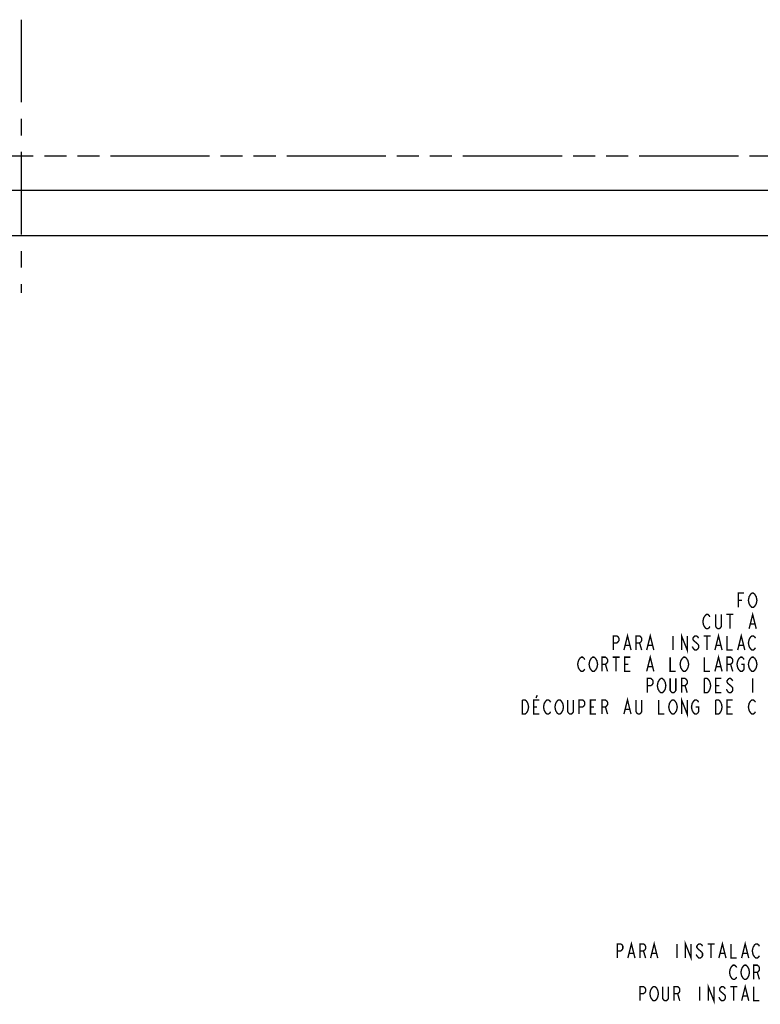
# Model space of a CAD drawing. Extents: x 7.2 to 36.7, y 8.6 to 29.9.
# Drawn here: x 22 to 30.1, y 19.1 to 29.9 of the extents above; entities that cross this region are included whole.
import ezdxf

# ---------------------------------------------------------------- set-up
doc = ezdxf.new("R2010")
doc.units = 0
doc.header["$LTSCALE"] = 2.42
doc.linetypes.add('CENTER', pattern=[0.6, 0.375, -0.075, 0.075, -0.075])
doc.linetypes.add('PHANTOM', pattern=[0.8, 0.45, -0.05, 0.1, -0.05, 0.1, -0.05])
doc.layers.add('___NOTE', color=7, linetype='CONTINUOUS')
doc.layers.add('_CURVE', color=7, linetype='CONTINUOUS')

msp = doc.modelspace()

# ---------------------------------------------------------------- linework, layer by layer
at = {"layer": '___NOTE', "color": 2, "linetype": 'CONTINUOUS', "const_width": 0.015}
for points in [[(29.878, 23.489), (29.878, 23.645), (29.94, 23.645)], [(29.878, 23.567), (29.917, 23.567)], [(30.011, 23.502), (29.995, 23.528), (29.987, 23.567), (29.995, 23.606), (30.011, 23.632)], [(30.011, 23.632), (30.026, 23.645), (30.042, 23.645), (30.057, 23.632)], [(30.057, 23.632), (30.073, 23.606), (30.081, 23.567), (30.073, 23.528)], [(30.073, 23.528), (30.057, 23.502), (30.042, 23.489), (30.026, 23.489), (30.011, 23.502)], [(29.511, 23.267), (29.495, 23.294), (29.487, 23.333), (29.495, 23.372), (29.511, 23.398)], [(29.511, 23.398), (29.526, 23.411), (29.542, 23.411), (29.557, 23.398), (29.565, 23.385)], [(29.69, 23.411), (29.69, 23.28), (29.682, 23.267), (29.667, 23.254), (29.651, 23.254), (29.636, 23.267), (29.628, 23.28), (29.628, 23.411)], [(29.745, 23.411), (29.823, 23.411)], [(29.784, 23.411), (29.784, 23.254)], [(29.995, 23.254), (30.034, 23.411), (30.073, 23.254)], [(29.565, 23.28), (29.557, 23.267), (29.542, 23.254), (29.526, 23.254), (29.511, 23.267)], [(30.011, 23.307), (30.057, 23.307)], [(28.503, 23.02), (28.503, 23.176), (28.542, 23.176), (28.557, 23.163), (28.565, 23.15), (28.565, 23.124), (28.557, 23.111), (28.542, 23.098), (28.503, 23.098)], [(28.62, 23.02), (28.659, 23.176), (28.698, 23.02)], [(28.753, 23.02), (28.753, 23.176), (28.792, 23.176), (28.807, 23.163), (28.815, 23.15), (28.815, 23.124), (28.807, 23.111), (28.792, 23.098), (28.753, 23.098)], [(28.87, 23.02), (28.909, 23.176), (28.948, 23.02)], [(29.159, 23.176), (29.159, 23.02)], [(29.253, 23.02), (29.253, 23.176), (29.315, 23.02), (29.315, 23.176)], [(29.44, 23.15), (29.432, 23.163), (29.417, 23.176), (29.401, 23.176), (29.386, 23.163), (29.378, 23.15), (29.378, 23.137), (29.386, 23.124), (29.401, 23.111), (29.417, 23.098), (29.432, 23.085), (29.44, 23.072), (29.44, 23.046), (29.432, 23.033), (29.417, 23.02), (29.401, 23.02), (29.386, 23.033), (29.37, 23.059)], [(29.495, 23.176), (29.573, 23.176)], [(29.534, 23.176), (29.534, 23.02)], [(29.62, 23.02), (29.659, 23.176), (29.698, 23.02)], [(29.753, 23.176), (29.753, 23.02), (29.815, 23.02)], [(29.87, 23.02), (29.909, 23.176), (29.948, 23.02)], [(29.995, 23.059), (29.987, 23.098), (29.995, 23.137)], [(29.995, 23.137), (30.011, 23.163), (30.026, 23.176), (30.042, 23.176), (30.057, 23.163), (30.065, 23.15)], [(28.636, 23.072), (28.682, 23.072)], [(28.792, 23.098), (28.815, 23.02)], [(28.886, 23.072), (28.932, 23.072)], [(29.636, 23.072), (29.682, 23.072)], [(29.886, 23.072), (29.932, 23.072)], [(30.065, 23.046), (30.057, 23.033), (30.042, 23.02), (30.026, 23.02), (30.011, 23.033), (29.995, 23.059)], [(28.12, 22.903), (28.136, 22.929), (28.151, 22.942), (28.167, 22.942), (28.182, 22.929), (28.19, 22.916)], [(28.245, 22.903), (28.261, 22.929), (28.276, 22.942), (28.292, 22.942), (28.307, 22.929)], [(28.307, 22.929), (28.323, 22.903), (28.331, 22.864), (28.323, 22.825), (28.307, 22.799)], [(28.378, 22.786), (28.378, 22.942), (28.417, 22.942), (28.432, 22.929), (28.44, 22.916), (28.44, 22.89), (28.432, 22.877), (28.417, 22.864), (28.378, 22.864)], [(28.495, 22.942), (28.573, 22.942)], [(28.534, 22.942), (28.534, 22.786)], [(28.69, 22.786), (28.628, 22.786), (28.628, 22.942), (28.69, 22.942)], [(28.87, 22.786), (28.909, 22.942), (28.948, 22.786)], [(29.128, 22.942), (29.128, 22.786), (29.19, 22.786)], [(29.245, 22.903), (29.261, 22.929), (29.276, 22.942), (29.292, 22.942), (29.307, 22.929)], [(29.307, 22.929), (29.323, 22.903), (29.331, 22.864), (29.323, 22.825)], [(29.503, 22.942), (29.503, 22.786), (29.565, 22.786)], [(29.62, 22.786), (29.659, 22.942), (29.698, 22.786)], [(29.753, 22.786), (29.753, 22.942), (29.792, 22.942), (29.807, 22.929), (29.815, 22.916), (29.815, 22.89), (29.807, 22.877), (29.792, 22.864), (29.753, 22.864)], [(29.87, 22.903), (29.886, 22.929), (29.901, 22.942), (29.917, 22.942), (29.932, 22.929), (29.94, 22.916)], [(29.995, 22.903), (30.011, 22.929), (30.026, 22.942), (30.042, 22.942), (30.057, 22.929)], [(30.057, 22.929), (30.073, 22.903), (30.081, 22.864), (30.073, 22.825)], [(28.136, 22.799), (28.12, 22.825), (28.112, 22.864), (28.12, 22.903)], [(28.19, 22.812), (28.182, 22.799), (28.167, 22.786), (28.151, 22.786), (28.136, 22.799)], [(28.261, 22.799), (28.245, 22.825), (28.237, 22.864), (28.245, 22.903)], [(28.417, 22.864), (28.44, 22.786)], [(28.628, 22.864), (28.667, 22.864)], [(28.886, 22.838), (28.932, 22.838)], [(29.261, 22.799), (29.245, 22.825), (29.237, 22.864), (29.245, 22.903)], [(29.323, 22.825), (29.307, 22.799), (29.292, 22.786), (29.276, 22.786), (29.261, 22.799)], [(29.636, 22.838), (29.682, 22.838)], [(29.792, 22.864), (29.815, 22.786)], [(29.886, 22.799), (29.87, 22.825), (29.862, 22.864), (29.87, 22.903)], [(29.909, 22.864), (29.94, 22.864), (29.94, 22.812), (29.932, 22.799), (29.917, 22.786), (29.901, 22.786), (29.886, 22.799)], [(30.011, 22.799), (29.995, 22.825), (29.987, 22.864), (29.995, 22.903)], [(30.073, 22.825), (30.057, 22.799), (30.042, 22.786), (30.026, 22.786), (30.011, 22.799)], [(28.307, 22.799), (28.292, 22.786), (28.276, 22.786), (28.261, 22.799)], [(28.878, 22.551), (28.878, 22.708), (28.917, 22.708), (28.932, 22.695), (28.94, 22.682), (28.94, 22.655), (28.932, 22.642), (28.917, 22.629), (28.878, 22.629)], [(29.011, 22.695), (29.026, 22.708), (29.042, 22.708), (29.057, 22.695), (29.073, 22.669)], [(29.19, 22.708), (29.19, 22.577), (29.182, 22.564), (29.167, 22.551), (29.151, 22.551), (29.136, 22.564), (29.128, 22.577), (29.128, 22.708)], [(29.253, 22.551), (29.253, 22.708), (29.292, 22.708), (29.307, 22.695), (29.315, 22.682), (29.315, 22.655), (29.307, 22.642), (29.292, 22.629), (29.253, 22.629)], [(29.503, 22.708), (29.534, 22.708), (29.55, 22.695), (29.565, 22.669)], [(29.565, 22.59), (29.55, 22.564), (29.534, 22.551), (29.503, 22.551), (29.503, 22.708)], [(29.69, 22.551), (29.628, 22.551), (29.628, 22.708), (29.69, 22.708)], [(29.815, 22.682), (29.807, 22.695), (29.792, 22.708), (29.776, 22.708), (29.761, 22.695), (29.753, 22.682), (29.753, 22.669), (29.761, 22.655), (29.776, 22.642), (29.807, 22.616)], [(30.034, 22.708), (30.034, 22.551)], [(29.011, 22.564), (28.995, 22.59), (28.987, 22.629), (28.995, 22.669), (29.011, 22.695)], [(29.073, 22.59), (29.057, 22.564), (29.042, 22.551), (29.026, 22.551), (29.011, 22.564)], [(29.073, 22.669), (29.081, 22.629), (29.073, 22.59)], [(29.292, 22.629), (29.315, 22.551)], [(29.565, 22.669), (29.573, 22.629), (29.565, 22.59)], [(29.628, 22.629), (29.667, 22.629)], [(29.761, 22.564), (29.745, 22.59)], [(29.807, 22.616), (29.815, 22.603), (29.815, 22.577), (29.807, 22.564), (29.792, 22.551), (29.776, 22.551), (29.761, 22.564)], [(27.667, 22.525), (27.655, 22.493)], [(28.62, 22.317), (28.659, 22.473), (28.698, 22.317)], [(29.253, 22.317), (29.253, 22.473), (29.315, 22.317), (29.315, 22.473)], [(27.55, 22.33), (27.534, 22.317), (27.503, 22.317), (27.503, 22.473)], [(27.503, 22.473), (27.534, 22.473), (27.55, 22.46), (27.565, 22.434)], [(27.565, 22.434), (27.573, 22.395), (27.565, 22.356), (27.55, 22.33)], [(27.69, 22.317), (27.628, 22.317), (27.628, 22.473), (27.69, 22.473)], [(27.628, 22.395), (27.667, 22.395)], [(27.745, 22.356), (27.737, 22.395), (27.745, 22.434), (27.761, 22.46)], [(27.761, 22.46), (27.776, 22.473), (27.792, 22.473), (27.807, 22.46), (27.815, 22.447)], [(27.87, 22.356), (27.862, 22.395), (27.87, 22.434), (27.886, 22.46)], [(27.886, 22.46), (27.901, 22.473), (27.917, 22.473), (27.932, 22.46), (27.948, 22.434)], [(27.948, 22.434), (27.956, 22.395), (27.948, 22.356), (27.932, 22.33)], [(28.065, 22.473), (28.065, 22.343), (28.057, 22.33), (28.042, 22.317), (28.026, 22.317), (28.011, 22.33), (28.003, 22.343), (28.003, 22.473)], [(28.128, 22.317), (28.128, 22.473), (28.167, 22.473), (28.182, 22.46), (28.19, 22.447), (28.19, 22.421), (28.182, 22.408), (28.167, 22.395), (28.128, 22.395)], [(28.315, 22.317), (28.253, 22.317), (28.253, 22.473), (28.315, 22.473)], [(28.253, 22.395), (28.292, 22.395)], [(28.378, 22.317), (28.378, 22.473), (28.417, 22.473), (28.432, 22.46), (28.44, 22.447), (28.44, 22.421), (28.432, 22.408), (28.417, 22.395), (28.378, 22.395)], [(28.417, 22.395), (28.44, 22.317)], [(28.815, 22.473), (28.815, 22.343), (28.807, 22.33), (28.792, 22.317), (28.776, 22.317), (28.761, 22.33), (28.753, 22.343), (28.753, 22.473)], [(29.003, 22.473), (29.003, 22.317), (29.065, 22.317)], [(29.12, 22.356), (29.112, 22.395), (29.12, 22.434), (29.136, 22.46)], [(29.136, 22.46), (29.151, 22.473), (29.167, 22.473), (29.182, 22.46), (29.198, 22.434)], [(29.198, 22.434), (29.206, 22.395), (29.198, 22.356), (29.182, 22.33)], [(29.37, 22.356), (29.362, 22.395), (29.37, 22.434), (29.386, 22.46)], [(29.409, 22.395), (29.44, 22.395), (29.44, 22.343), (29.432, 22.33), (29.417, 22.317), (29.401, 22.317), (29.386, 22.33), (29.37, 22.356)], [(29.386, 22.46), (29.401, 22.473), (29.417, 22.473), (29.432, 22.46), (29.44, 22.447)], [(29.675, 22.33), (29.659, 22.317), (29.628, 22.317), (29.628, 22.473)], [(29.628, 22.473), (29.659, 22.473), (29.675, 22.46), (29.69, 22.434)], [(29.69, 22.434), (29.698, 22.395), (29.69, 22.356), (29.675, 22.33)], [(29.815, 22.317), (29.753, 22.317), (29.753, 22.473), (29.815, 22.473)], [(29.753, 22.395), (29.792, 22.395)], [(29.995, 22.356), (29.987, 22.395), (29.995, 22.434), (30.011, 22.46)], [(30.011, 22.46), (30.026, 22.473), (30.042, 22.473), (30.057, 22.46), (30.065, 22.447)], [(27.815, 22.343), (27.807, 22.33), (27.792, 22.317), (27.776, 22.317), (27.761, 22.33), (27.745, 22.356)], [(27.932, 22.33), (27.917, 22.317), (27.901, 22.317), (27.886, 22.33), (27.87, 22.356)], [(28.636, 22.369), (28.682, 22.369)], [(29.182, 22.33), (29.167, 22.317), (29.151, 22.317), (29.136, 22.33), (29.12, 22.356)], [(30.065, 22.343), (30.057, 22.33), (30.042, 22.317), (30.026, 22.317), (30.011, 22.33), (29.995, 22.356)], [(28.546, 19.638), (28.546, 19.794), (28.585, 19.794), (28.601, 19.781), (28.608, 19.768), (28.608, 19.742), (28.601, 19.729), (28.585, 19.716), (28.546, 19.716)], [(28.663, 19.638), (28.702, 19.794), (28.741, 19.638)], [(28.796, 19.638), (28.796, 19.794), (28.835, 19.794), (28.851, 19.781), (28.858, 19.768), (28.858, 19.742), (28.851, 19.729), (28.835, 19.716), (28.796, 19.716)], [(28.913, 19.638), (28.952, 19.794), (28.991, 19.638)], [(29.202, 19.794), (29.202, 19.638)], [(29.296, 19.638), (29.296, 19.794), (29.358, 19.638), (29.358, 19.794)], [(29.483, 19.768), (29.476, 19.781), (29.46, 19.794), (29.444, 19.794), (29.429, 19.781), (29.421, 19.768), (29.421, 19.755), (29.429, 19.742)], [(29.538, 19.794), (29.616, 19.794)], [(29.577, 19.794), (29.577, 19.638)], [(29.663, 19.638), (29.702, 19.794), (29.741, 19.638)], [(29.796, 19.794), (29.796, 19.638), (29.858, 19.638)], [(29.913, 19.638), (29.952, 19.794), (29.991, 19.638)], [(30.038, 19.755), (30.054, 19.781), (30.069, 19.794), (30.085, 19.794), (30.101, 19.781), (30.108, 19.768)], [(28.679, 19.69), (28.726, 19.69)], [(28.835, 19.716), (28.858, 19.638)], [(28.929, 19.69), (28.976, 19.69)], [(29.429, 19.651), (29.413, 19.677)], [(29.429, 19.742), (29.476, 19.703), (29.483, 19.69), (29.483, 19.664), (29.476, 19.651), (29.46, 19.638), (29.444, 19.638), (29.429, 19.651)], [(29.679, 19.69), (29.726, 19.69)], [(29.929, 19.69), (29.976, 19.69)], [(30.054, 19.651), (30.038, 19.677), (30.03, 19.716), (30.038, 19.755)], [(30.108, 19.664), (30.101, 19.651), (30.085, 19.638), (30.069, 19.638), (30.054, 19.651)], [(29.804, 19.417), (29.788, 19.443), (29.78, 19.482), (29.788, 19.521)], [(29.788, 19.521), (29.804, 19.547), (29.819, 19.56), (29.835, 19.56), (29.851, 19.547), (29.858, 19.534)], [(29.929, 19.417), (29.913, 19.443), (29.905, 19.482), (29.913, 19.521)], [(29.913, 19.521), (29.929, 19.547), (29.944, 19.56), (29.96, 19.56), (29.976, 19.547)], [(29.976, 19.547), (29.991, 19.521), (29.999, 19.482), (29.991, 19.443)], [(30.046, 19.404), (30.046, 19.56), (30.085, 19.56), (30.101, 19.547), (30.108, 19.534), (30.108, 19.508), (30.101, 19.495), (30.085, 19.482), (30.046, 19.482)], [(30.085, 19.482), (30.108, 19.404)], [(29.546, 19.169), (29.546, 19.325), (29.608, 19.169), (29.608, 19.325)], [(29.858, 19.43), (29.851, 19.417), (29.835, 19.404), (29.819, 19.404), (29.804, 19.417)], [(29.913, 19.169), (29.952, 19.325), (29.991, 19.169)], [(29.991, 19.443), (29.976, 19.417), (29.96, 19.404), (29.944, 19.404), (29.929, 19.417)], [(28.796, 19.169), (28.796, 19.325), (28.835, 19.325), (28.851, 19.312), (28.858, 19.299), (28.858, 19.273), (28.851, 19.26), (28.835, 19.247), (28.796, 19.247)], [(28.929, 19.182), (28.913, 19.208), (28.905, 19.247), (28.913, 19.286)], [(28.913, 19.286), (28.929, 19.312), (28.944, 19.325), (28.96, 19.325), (28.976, 19.312)], [(28.976, 19.312), (28.991, 19.286), (28.999, 19.247), (28.991, 19.208), (28.976, 19.182)], [(29.108, 19.325), (29.108, 19.195), (29.101, 19.182), (29.085, 19.169), (29.069, 19.169), (29.054, 19.182), (29.046, 19.195), (29.046, 19.325)], [(29.171, 19.169), (29.171, 19.325), (29.21, 19.325), (29.226, 19.312), (29.233, 19.299), (29.233, 19.273), (29.226, 19.26), (29.21, 19.247), (29.171, 19.247)], [(29.21, 19.247), (29.233, 19.169)], [(29.452, 19.325), (29.452, 19.169)], [(29.733, 19.299), (29.726, 19.312), (29.71, 19.325), (29.694, 19.325), (29.679, 19.312), (29.671, 19.299), (29.671, 19.286), (29.679, 19.273)], [(29.679, 19.273), (29.726, 19.234), (29.733, 19.221), (29.733, 19.195), (29.726, 19.182), (29.71, 19.169), (29.694, 19.169), (29.679, 19.182)], [(29.788, 19.325), (29.866, 19.325)], [(29.827, 19.325), (29.827, 19.169)], [(30.046, 19.325), (30.046, 19.169), (30.108, 19.169)], [(28.976, 19.182), (28.96, 19.169), (28.944, 19.169), (28.929, 19.182)], [(29.679, 19.182), (29.663, 19.208)], [(29.929, 19.221), (29.976, 19.221)]]:
    msp.add_lwpolyline(points, dxfattribs=at)
at = {"layer": '_CURVE', "color": 8, "linetype": 'CENTER'}
msp.add_line((21.999, 29.942), (21.999, 26.942), dxfattribs=at)
at = {"layer": '_CURVE', "color": 8, "linetype": 'PHANTOM'}
msp.add_line((33.749, 28.442), (10.204, 28.442), dxfattribs=at)
at = {"layer": '_CURVE', "color": 7, "linetype": 'CONTINUOUS'}
for p, q in [((33.874, 28.067), (10.124, 28.067)), ((10.264, 27.573), (33.734, 27.573))]:
    msp.add_line(p, q, dxfattribs=at)

doc.saveas('drawing.dxf')
